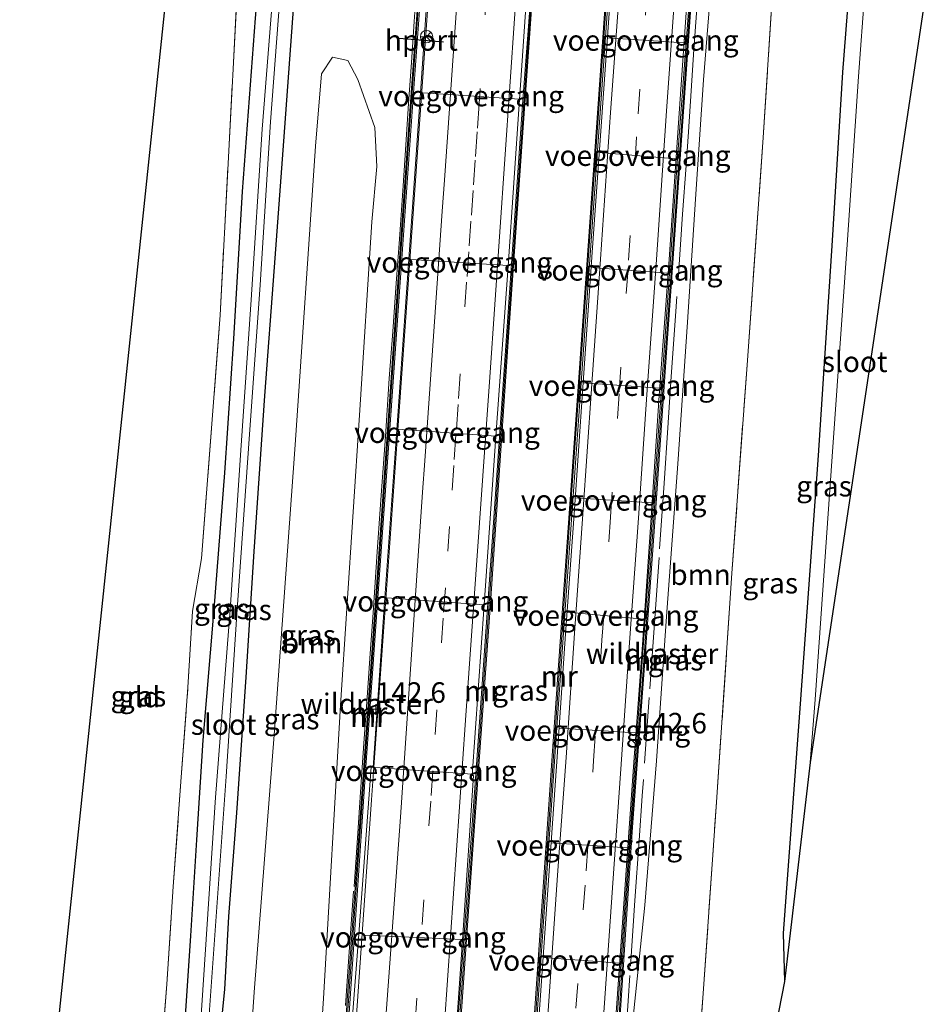
# Model space of a CAD drawing. Units: metres. Extents: x 226743 to 230003, y 524998 to 531250.
# Drawn here: x 227724 to 227834, y 527508 to 527628 of the extents above; entities that cross this region are included whole.
import ezdxf
from ezdxf.enums import TextEntityAlignment as Align

# ---------------------------------------------------------------- set-up
doc = ezdxf.new("R2010")
doc.units = ezdxf.units.M
doc.linetypes.add('IE-TERREINAFSCHEIDING', pattern=[10, 8, -2])
doc.linetypes.add('VW-3-9_STREEP', pattern=[12, 3, -9])
doc.layers.get('0').update_dxf_attribs({"lineweight": 25})
for name, color, linetype, lineweight in [('B-ME-AM-KILOMETR-S-B1', 7, 'Continuous', 18), ('B-ME-BV-GELEIDECONSTRUCTIE-GELEIDERAIL-L-B1', 213, 'BV-GELEIDERAIL', 18), ('B-ME-GR-BOOM-GV-B6', 93, 'Continuous', 18), ('B-ME-GW-INSTEEKWATERGANG-L-B1', 10, 'Continuous', 25), ('B-ME-IE-GRASLAND-GV-B6', 93, 'Continuous', 18), ('B-ME-IE-GRONDWERKLIJN-GROND_INGERICHT-GV-B6', 253, 'Continuous', 18), ('B-ME-IE-TERREINAFSCHEIDING-RASTERHEKWERK-L-B1', 8, 'IE-TERREINAFSCHEIDING', 18), ('B-ME-KG-KADASTRAAL-OPNAMEDTMGRENS-L-B1', 10, 'Continuous', 25), ('B-ME-KW-VOEGOVERGANG-L-B1', 8, 'Continuous', 18), ('B-ME-MW-MUUR-GV-B6', 8, 'IE-TERREINAFSCHEIDING-KUNSTMATIG', 18), ('B-ME-MW-MUUR-L-B1', 8, 'IE-TERREINAFSCHEIDING-KUNSTMATIG', 18), ('B-ME-OG-WATER-GV-B6', 153, 'Continuous', 18), ('B-ME-VH-VERH_SOORT-BETON-OVERIG-GV-B6', 8, 'IE-TERREINAFSCHEIDING-NATUURLIJK-HOUTWAL', 18), ('B-ME-VH-VERH_SOORT-BITUMEN-GV-B6', 8, 'IE-TERREINAFSCHEIDING-NATUURLIJK-HOUTWAL', 18), ('B-ME-VW-MARKERING-39STREEP-015-L-B1', 255, 'VW-3-9_STREEP', 18), ('B-ME-VW-MARKERING-STREEP-015-L-B1', 7, 'Continuous', 18), ('B-ME-VW-MEUBILAIR_WEGMEUBILAIR-RONA-S-B1', 8, 'Continuous', 18), ('B-ME-VW-PORTAAL-L-B1', 10, 'Continuous', 25)]:
    doc.layers.add(name, color=color, linetype=linetype, lineweight=lineweight)
doc.styles.add('NLCS-ISO', font='NLCS-ISO.TTF')
doc.linetypes.add('BV-GELEIDERAIL', pattern='A,10,-3,[108,NLCS.SHX,S=1,R=0,X=0,Y=0],-3', length=16)
doc.linetypes.add('IE-TERREINAFSCHEIDING-KUNSTMATIG', pattern='A,4,[82,NLCS.SHX,S=0.75,R=90,X=0,Y=0],4,-2', length=10)
doc.linetypes.add('IE-TERREINAFSCHEIDING-NATUURLIJK-HOUTWAL', pattern='A,7,-1.5,[67,NLCS.SHX,S=0.75,R=45,X=0,Y=0],-1.5,7,-1.5,[70,NLCS.SHX,S=0.75,R=0,X=0,Y=0],-1.5', length=20)

# ---------------------------------------------------------------- blocks, each defined once
blk = doc.blocks.new('wegwijzer')
for q in [(-0.53, -0.53), (0, 0.75), (0.53, -0.53)]:
    blk.add_line((0, 0), q)
blk.add_circle((0, 0), 0.75)
blk = doc.blocks.new('hecto')
for p, q in [((0, 0.625), (-0.625, 0)), ((0, -0.625), (0, 0.625)), ((-0.625, 0), (0.625, 0)), ((0.625, 0), (0, -0.625))]:
    blk.add_line(p, q)

msp = doc.modelspace()

# ---------------------------------------------------------------- linework, layer by layer
at = {"layer": 'B-ME-BV-GELEIDECONSTRUCTIE-GELEIDERAIL-L-B1'}
msp.add_polyline3d([(227773.308, 527630.95, 9.438), (227770.59, 527592.526, 8.65), (227768.527, 527563.364, 8.02), (227766.397, 527533.321, 7.426), (227764.166, 527501.324, 6.798), (227761.672, 527465.946, 6.556), (227758.392, 527419.667, 6.822), (227755.979, 527384.773, 7.418), (227753.741, 527352.847, 8.036), (227750.727, 527309.065, 8.914), (227748.907, 527280.38, 9.486), (227747.217, 527252.379, 9.932), (227745.832, 527225.605, 10.276)], dxfattribs=at)
at = {"layer": 'B-ME-GR-BOOM-GV-B6'}
for points in [[(227815.108, 527631.488, 9.386), (227814.006, 527613.814, 9.409), (227812.07, 527586.709, 9.429), (227810.186, 527560.85, 9.439), (227808.32, 527533.032, 9.463), (227806.689, 527509.812, 9.579), (227806.335, 527504.996, 9.579), (227805.718, 527495.86, 9.504), (227805.413, 527490.154, 9.504), (227801.336, 527488.613, 10.013), (227798.572, 527490.017, 10.013), (227797.246, 527492.784, 10.017), (227797.597, 527499.026, 9.736), (227798.075, 527505.754, 9.579), (227799.594, 527520.512, 9.695), (227801.007, 527538.057, 9.869), (227802.246, 527555.592, 9.869), (227803.611, 527574.16, 9.84), (227804.804, 527591.346, 9.84), (227805.751, 527606.327, 9.84), (227806.753, 527620.809, 9.84), (227807.576, 527631.391, 9.84), (227815.108, 527631.488, 9.386)], [(227750.93, 527492.606, 9.438), (227752.102, 527509.971, 9.376), (227754.61, 527541.742, 9.459), (227757.085, 527576.475, 9.451), (227759.575, 527612.75, 9.43), (227760.313, 527621.528, 9.43), (227761.658, 527623.55, 9.43), (227763.49, 527623.14, 9.467), (227764.704, 527620.862, 9.521), (227766.777, 527615.036, 9.637), (227767.018, 527610.288, 9.567), (227766.434, 527603.567, 9.571), (227764.912, 527580.081, 9.617), (227762.606, 527544.839, 9.617), (227760.566, 527509.195, 9.542), (227760.066, 527501.989, 9.529)]]:
    msp.add_polyline3d(points, dxfattribs=at)
at = {"layer": 'B-ME-GW-INSTEEKWATERGANG-L-B1'}
for points in [[(227824.4102, 527631.6074, 10.2401), (227823.646, 527621.742, 10.244), (227822.372, 527601.271, 10.101), (227820.653, 527575.165, 10.097), (227818.474, 527545.009, 10.138), (227816.42, 527517.132, 10.154), (227816.5628, 527511.2387, 10.1246)], [(227742.239, 527482.592, 8.798), (227742.04, 527484.078, 9.033), (227742.459, 527489.748, 9.087), (227743.458, 527502.232, 9.083), (227744.032, 527510.712, 9.079), (227744.441, 527516.82, 9.215), (227745.152, 527528.453, 9.239), (227745.916, 527540.581, 9.148), (227747.241, 527556.507, 9.094), (227748.548, 527573.072, 9.094), (227749.635, 527589.347, 8.983), (227750.703, 527607.246, 9.103), (227752.3, 527628.293, 9.14), (227752.479, 527630.682, 9.155)], [(227756.976, 527630.74, 8.976), (227756.909, 527629.968, 8.97), (227755.667, 527613.34, 9.049), (227754.549, 527598.049, 9.128), (227753.398, 527582.419, 9.074), (227752.065, 527563.483, 9.074), (227751.119, 527548.219, 9.074), (227749.975, 527531.744, 9.053), (227748.989, 527519.141, 9.053), (227748.535, 527510.298, 9.046), (227747.837, 527503.415, 8.951), (227747.125, 527493.955, 9.009), (227746.661, 527487.253, 8.926), (227746.398, 527482.098, 8.827)]]:
    msp.add_polyline3d(points, dxfattribs=at)
at = {"layer": 'B-ME-IE-GRASLAND-GV-B6'}
for points in [[(227777.304, 527507.661, 9.558), (227778.577, 527525.605, 9.733), (227780.829, 527557.167, 9.733), (227783.076, 527590.136, 9.728), (227785.105, 527619.035, 9.791), (227785.968, 527631.102, 9.807), (227794.853, 527631.238, 9.582), (227794.767, 527629.991, 9.583), (227792.627, 527599.488, 9.583), (227790.375, 527567.551, 9.583), (227788.437, 527539.829, 9.583), (227786.166, 527506.843, 9.583)], [(227796.514, 527505.9, 9.538), (227797.242, 527516.963, 9.617), (227798.117, 527530.021, 9.662), (227799.475, 527548.506, 9.55), (227800.842, 527567.627, 9.459), (227802.297, 527588.262, 9.546), (227803.658, 527607.716, 9.617), (227805.291, 527630.777, 9.654), (227805.332, 527631.351, 9.653), (227806.0718, 527631.3642, 9.8458), (227807.576, 527631.391, 9.84), (227806.753, 527620.809, 9.84), (227805.751, 527606.327, 9.84), (227804.804, 527591.346, 9.84), (227803.611, 527574.16, 9.84), (227802.246, 527555.592, 9.869), (227801.007, 527538.057, 9.869), (227799.594, 527520.512, 9.695), (227798.075, 527505.754, 9.579)], [(227812.739, 527491.585, 9.571), (227805.282, 527487.697, 9.504), (227805.413, 527490.154, 9.504), (227805.718, 527495.86, 9.504), (227806.335, 527504.996, 9.579), (227806.689, 527509.812, 9.579), (227808.32, 527533.032, 9.463), (227810.186, 527560.85, 9.439), (227812.07, 527586.709, 9.429), (227814.006, 527613.814, 9.409), (227815.108, 527631.488, 9.386), (227824.4102, 527631.6074, 10.2401), (227823.646, 527621.742, 10.244), (227822.372, 527601.271, 10.101), (227820.653, 527575.165, 10.097), (227818.474, 527545.009, 10.138), (227816.42, 527517.132, 10.154), (227816.5628, 527511.2387, 10.1246), (227812.739, 527491.585, 9.571)], [(227819.7001, 527537.8715, 9.0925), (227816.5628, 527511.2387, 10.1246), (227816.42, 527517.132, 10.154), (227818.474, 527545.009, 10.138), (227820.653, 527575.165, 10.097), (227822.372, 527601.271, 10.101), (227823.646, 527621.742, 10.244), (227824.4102, 527631.6074, 10.2401), (227826.3523, 527631.6324, 9.2479), (227825.568, 527621.199, 9.323), (227824.231, 527601.364, 9.152), (227822.354, 527575.062, 9.172), (227820.295, 527545.503, 9.036), (227819.7001, 527537.8715, 9.0925)], [(227740.169, 527493.524, 9.078), (227741.491, 527510.945, 9.115), (227742.279, 527522.811, 9.19), (227743.26, 527536.068, 9.298), (227744.069, 527546.956, 9.327), (227744.637, 527556.232, 9.222), (227745.716, 527562.633, 9.162), (227747.989, 527592.201, 9.144), (227750.002, 527630.65, 9.259), (227752.479, 527630.682, 9.155)], [(227743.975, 527482.378, 7.943), (227742.239, 527482.592, 8.798), (227742.04, 527484.078, 9.033), (227742.459, 527489.748, 9.087), (227743.458, 527502.232, 9.083), (227744.032, 527510.712, 9.079), (227744.441, 527516.82, 9.215), (227745.152, 527528.453, 9.239), (227745.916, 527540.581, 9.148), (227747.241, 527556.507, 9.094), (227748.548, 527573.072, 9.094), (227749.635, 527589.347, 8.983), (227750.703, 527607.246, 9.103), (227752.3, 527628.293, 9.14), (227752.479, 527630.682, 9.155), (227754.347, 527630.706, 7.959), (227753.105, 527614.834, 7.959), (227751.768, 527594.072, 7.959), (227750.502, 527575.808, 7.959), (227749.192, 527556.412, 7.938), (227747.418, 527533.611, 7.943), (227745.574, 527505.305, 7.943), (227743.975, 527482.378, 7.943)], [(227752.479, 527630.682, 9.155), (227752.3, 527628.293, 9.14), (227750.703, 527607.246, 9.103), (227749.635, 527589.347, 8.983), (227748.548, 527573.072, 9.094), (227747.241, 527556.507, 9.094), (227745.916, 527540.581, 9.148), (227745.152, 527528.453, 9.239), (227744.441, 527516.82, 9.215), (227744.032, 527510.712, 9.079), (227743.458, 527502.232, 9.083)], [(227755.251, 527630.718, 8.1), (227756.976, 527630.74, 8.976), (227756.909, 527629.968, 8.97), (227755.667, 527613.34, 9.049), (227754.549, 527598.049, 9.128), (227753.398, 527582.419, 9.074), (227752.065, 527563.483, 9.074), (227751.119, 527548.219, 9.074), (227749.975, 527531.744, 9.053), (227748.989, 527519.141, 9.053), (227748.535, 527510.298, 9.046), (227747.837, 527503.415, 8.951), (227747.125, 527493.955, 9.009), (227746.661, 527487.253, 8.926), (227746.398, 527482.098, 8.827), (227744.787, 527482.076, 7.967), (227746.599, 527506.679, 7.967), (227748.726, 527536.171, 7.967), (227750.017, 527555.888, 8.1), (227751.446, 527576.019, 8.1), (227752.855, 527595.914, 8.1), (227754.115, 527615.713, 8.1), (227755.251, 527630.718, 8.1)], [(227747.837, 527503.415, 8.951), (227748.535, 527510.298, 9.046), (227748.989, 527519.141, 9.053), (227749.975, 527531.744, 9.053), (227751.119, 527548.219, 9.074), (227752.065, 527563.483, 9.074), (227753.398, 527582.419, 9.074), (227754.549, 527598.049, 9.128), (227755.667, 527613.34, 9.049), (227756.909, 527629.968, 8.97), (227756.976, 527630.74, 8.976), (227760.903, 527630.79, 9.497), (227761.706, 527629.811, 9.546), (227763.369, 527629.904, 9.654), (227764.706, 527630.839, 9.66), (227771.7992, 527630.9403, 9.8861), (227772.056, 527630.944, 9.358), (227770.964, 527615.903, 9.358), (227769.16, 527590.436, 9.358), (227767.181, 527562.082, 9.358), (227764.764, 527527.78, 9.358), (227763.441, 527508.928, 9.358), (227762.895, 527501.019, 9.358)], [(227760.066, 527501.989, 9.529), (227760.566, 527509.195, 9.542), (227762.606, 527544.839, 9.617), (227764.912, 527580.081, 9.617), (227766.434, 527603.567, 9.571), (227767.018, 527610.288, 9.567), (227766.777, 527615.036, 9.637), (227764.704, 527620.862, 9.521), (227763.49, 527623.14, 9.467), (227761.658, 527623.55, 9.43), (227760.313, 527621.528, 9.43), (227759.575, 527612.75, 9.43), (227757.085, 527576.475, 9.451), (227754.61, 527541.742, 9.459), (227752.102, 527509.971, 9.376), (227750.93, 527492.606, 9.438)]]:
    msp.add_polyline3d(points, dxfattribs=at)
at = {"layer": 'B-ME-IE-GRONDWERKLIJN-GROND_INGERICHT-GV-B6'}
msp.add_polyline3d([(227750.002, 527630.65, 9.259), (227747.989, 527592.201, 9.144), (227745.716, 527562.633, 9.162), (227744.637, 527556.232, 9.222), (227744.069, 527546.956, 9.327), (227743.26, 527536.068, 9.298), (227742.279, 527522.811, 9.19), (227741.491, 527510.945, 9.115), (227740.169, 527493.524, 9.078), (227738.989, 527478.604, 9.128), (227738.265, 527467.912, 9.099), (227737.951, 527466.845, 9.103), (227723.623, 527461.57, 9.053), (227741.3902, 527630.5393, 9.2353), (227750.002, 527630.65, 9.259)], dxfattribs=at)
at = {"layer": 'B-ME-IE-TERREINAFSCHEIDING-RASTERHEKWERK-L-B1'}
for points in [[(227806.0718, 527631.3642, 9.8458), (227805.9436, 527629.4631, 9.857), (227805.5776, 527624.4763, 9.7836), (227805.2517, 527619.4871, 9.7482), (227804.9145, 527614.4982, 9.7382), (227804.6213, 527610.3808, 9.7564), (227804.1893, 527604.4714, 9.726), (227803.3738, 527592.6665, 9.7784), (227802.8001, 527584.7796, 9.8085), (227802.3896, 527578.5262, 9.7226), (227801.9426, 527571.8005, 9.7775), (227801.3293, 527562.7858, 9.7477), (227800.7781, 527554.7934, 9.7953), (227800.1202, 527545.7621, 9.8673), (227799.2884, 527533.8017, 9.9026), (227798.9299, 527528.3968, 9.9257), (227798.3936, 527521.1013, 9.888), (227797.7766, 527511.971, 9.9829), (227797.3028, 527505.0781, 9.901)], [(227812.739, 527491.585, 9.571), (227805.282, 527487.697, 9.504), (227805.413, 527490.154, 9.504), (227805.718, 527495.86, 9.504), (227806.335, 527504.996, 9.579), (227806.689, 527509.812, 9.579), (227808.32, 527533.032, 9.463), (227810.186, 527560.85, 9.439), (227812.07, 527586.709, 9.429), (227814.006, 527613.814, 9.409), (227815.108, 527631.488, 9.386)], [(227723.623, 527461.57, 9.053), (227737.951, 527466.845, 9.103), (227738.265, 527467.912, 9.099), (227738.989, 527478.604, 9.128), (227740.169, 527493.524, 9.078), (227741.491, 527510.945, 9.115), (227742.279, 527522.811, 9.19), (227743.26, 527536.068, 9.298), (227744.069, 527546.956, 9.327), (227744.637, 527556.232, 9.222), (227745.716, 527562.633, 9.162), (227747.989, 527592.201, 9.144), (227750.002, 527630.65, 9.259)], [(227763.2177, 527508.3386, 10.0181), (227763.637, 527514.2464, 9.9711), (227764.256, 527522.8059, 9.9587), (227764.7077, 527529.2895, 9.9441), (227765.1511, 527536.1199, 9.934), (227765.5402, 527541.3435, 9.9221), (227765.8853, 527546.3411, 9.9244), (227766.2362, 527551.126, 9.9041), (227766.5763, 527556.059, 9.9046), (227767.0796, 527563.4687, 9.8987), (227767.5711, 527570.3289, 9.8887), (227768.0834, 527577.4533, 9.882), (227768.5473, 527584.5102, 9.8787), (227768.9707, 527590.2462, 9.8881), (227769.3872, 527596.0999, 9.8818), (227769.7736, 527601.4461, 9.9053), (227770.2137, 527607.9364, 9.9014), (227770.5441, 527612.9255, 9.9121), (227770.8839, 527617.9139, 9.8859), (227771.234, 527622.902, 9.8714), (227771.5883, 527627.8893, 9.8974), (227771.7992, 527630.9403, 9.8861)]]:
    msp.add_polyline3d(points, dxfattribs=at)
at = {"layer": 'B-ME-KG-KADASTRAAL-OPNAMEDTMGRENS-L-B1'}
for points in [[(227833.8154, 527631.7282, 9.3008), (227826.7578, 527584.7999, 9.1967), (227819.7001, 527537.8715, 9.0925), (227816.5628, 527511.2387, 10.1246), (227812.739, 527491.585, 9.571)], [(227724.4627, 527361.3524, 33.7483), (227726.587, 527415.141, 8.827), (227728, 527417.765, 8.071), (227730.243, 527426.326, 8.112), (227736.189, 527432.175, 11.438), (227742.971, 527433.295, 11.492), (227748.099, 527434.642, 11.591), (227750.246, 527435.093, 11.591), (227751.891, 527435.888, 11.57), (227753.16, 527455.768, 11.46), (227751.26, 527455.258, 11.46), (227742.223, 527455.344, 8.976), (227741.291, 527456.669, 8.951), (227736.729, 527454.694, 8.926), (227737.607, 527456.858, 7.86), (227736.5639, 527462.3074, 8.0154), (227736.29, 527463.738, 8.909), (227729.753, 527461.156, 8.955), (227723.623, 527461.57, 9.053), (227741.3902, 527630.5393, 9.2353)]]:
    msp.add_polyline3d(points, dxfattribs=at)
at = {"layer": 'B-ME-KW-VOEGOVERGANG-L-B1'}
for p, q in [((227795.0526, 527625.9127, 8.8335), (227804.3854, 527625.2854, 8.6541)), ((227772.6062, 527619.2365, 8.4346), (227784.3758, 527618.4629, 8.6603)), ((227803.4014, 527611.2276, 8.3713), (227794.0812, 527611.9791, 8.5835)), ((227771.1489, 527598.9981, 8.022), (227783.0006, 527598.26, 8.2927)), ((227802.4287, 527597.317, 8.1033), (227793.0915, 527598.0172, 8.3051)), ((227792.1198, 527583.977, 8.0119), (227801.4237, 527583.3386, 7.8183)), ((227769.628, 527578.3626, 7.5937), (227781.5077, 527577.5173, 7.8592)), ((227791.1481, 527570.0402, 7.7161), (227800.4823, 527569.3969, 7.5219)), ((227768.2346, 527557.8851, 7.1567), (227780.0792, 527557.0288, 7.4355)), ((227790.1608, 527556.1415, 7.4227), (227799.5233, 527555.2973, 7.2443)), ((227789.1733, 527542.0417, 7.1507), (227798.5147, 527541.4495, 6.9896)), ((227766.8181, 527537.2455, 6.746), (227778.6473, 527536.461, 6.9785)), ((227788.2029, 527528.1145, 6.9009), (227797.528, 527527.4737, 6.75)), ((227765.3962, 527516.8879, 6.2644), (227777.4452, 527516.3741, 6.5879)), ((227787.2283, 527514.1547, 6.7016), (227796.5527, 527513.4664, 6.5341))]:
    msp.add_line(p, q, dxfattribs=at)
at = {"layer": 'B-ME-MW-MUUR-GV-B6'}
for points in [[(227783.4, 527465.445, 11.913), (227783.57, 527467.847, 11.612), (227784.03, 527474.748, 10.607), (227784.083, 527475.539, 10.492), (227784.366, 527480.195, 10.05), (227784.524, 527482.804, 9.802), (227785.432, 527495.555, 9.633), (227785.906, 527502.923, 9.591), (227786.166, 527506.843, 9.583), (227788.437, 527539.829, 9.583), (227790.375, 527567.551, 9.583), (227792.627, 527599.488, 9.583), (227794.767, 527629.991, 9.583), (227794.853, 527631.238, 9.582), (227795.188, 527631.214, 8.817), (227791.865, 527583.998, 7.894), (227788.913, 527542.099, 6.993), (227786.026, 527500.215, 6.406), (227783.69, 527465.417, 6.249), (227783.4, 527465.445, 11.913)], [(227805.332, 527631.351, 9.653), (227805.291, 527630.777, 9.654), (227803.658, 527607.716, 9.617), (227802.297, 527588.262, 9.546), (227800.842, 527567.627, 9.459), (227799.475, 527548.506, 9.55), (227798.117, 527530.021, 9.662), (227797.242, 527516.963, 9.617), (227796.514, 527505.9, 9.538), (227795.786, 527495.841, 9.55), (227795.19, 527487.04, 10.058), (227794.697, 527479.514, 10.542), (227794.168, 527473.049, 11.273), (227794.044, 527471.382, 11.657), (227793.948, 527469.206, 11.657), (227793.636, 527469.197, 6.304), (227796.703, 527513.371, 6.402), (227799.636, 527555.262, 7.205), (227801.8181, 527586.1769, 7.814), (227803.592, 527611.308, 8.309), (227805.06, 527631.326, 8.619), (227805.332, 527631.351, 9.653)], [(227759.89, 527456.936, 9.358), (227759.989, 527458.309, 9.358), (227760.092, 527459.754, 9.358), (227761.34, 527476.527, 9.358), (227761.418, 527477.579, 9.358), (227761.675, 527481.621, 9.358), (227762.295, 527491.372, 9.358), (227762.895, 527501.019, 9.358), (227763.441, 527508.928, 9.358), (227764.764, 527527.78, 9.358), (227767.181, 527562.082, 9.358), (227769.16, 527590.436, 9.358), (227770.964, 527615.903, 9.358), (227772.056, 527630.944, 9.358), (227772.337, 527630.929, 8.628), (227771.504, 527619.227, 8.42), (227768.618, 527578.347, 7.607), (227765.709, 527537.292, 6.693), (227762.919, 527496.648, 5.944), (227760.18, 527456.928, 5.755), (227759.89, 527456.936, 9.358)], [(227785.968, 527631.102, 9.807), (227785.105, 527619.035, 9.791), (227783.076, 527590.136, 9.728), (227780.829, 527557.167, 9.733), (227778.577, 527525.605, 9.733), (227777.304, 527507.661, 9.558), (227776.382, 527495.904, 9.6), (227775.282, 527479.645, 9.562), (227774.42, 527467.926, 9.798), (227774.143, 527463.65, 9.773), (227774.029, 527461.984, 6.017), (227773.787, 527461.955, 5.87), (227776.12, 527495.834, 6.217), (227779.065, 527536.43, 6.923), (227781.92, 527577.39, 7.81), (227784.794, 527618.326, 8.6), (227785.732, 527631.097, 8.628), (227785.968, 527631.102, 9.807)]]:
    msp.add_polyline3d(points, dxfattribs=at)
at = {"layer": 'B-ME-MW-MUUR-L-B1'}
for points in [[(227794.983, 527631.229, 9.582), (227794.897, 527629.982, 9.583), (227792.757, 527599.479, 9.583), (227790.505, 527567.542, 9.583), (227788.567, 527539.82, 9.583), (227786.296, 527506.834, 9.583), (227786.036, 527502.915, 9.591), (227785.562, 527495.546, 9.633), (227784.654, 527482.795, 9.802), (227784.496, 527480.187, 10.05), (227784.213, 527475.531, 10.492), (227784.16, 527474.739, 10.607), (227783.7, 527467.838, 11.612), (227783.53, 527465.436, 11.913)], [(227793.818, 527469.212, 11.657), (227793.914, 527471.39, 11.657), (227794.038, 527473.059, 11.273), (227794.567, 527479.524, 10.542), (227795.06, 527487.049, 10.058), (227795.656, 527495.85, 9.55), (227796.384, 527505.909, 9.538), (227797.112, 527516.972, 9.617), (227797.987, 527530.03, 9.662), (227799.345, 527548.515, 9.55), (227800.712, 527567.636, 9.459), (227802.167, 527588.271, 9.546), (227803.528, 527607.725, 9.617), (227805.161, 527630.786, 9.654), (227805.2005, 527631.3389, 9.653)], [(227773.899, 527461.993, 6.017), (227774.013, 527463.659, 9.773), (227774.29, 527467.935, 9.798), (227775.152, 527479.654, 9.562), (227776.252, 527495.913, 9.6), (227777.174, 527507.671, 9.558), (227778.447, 527525.614, 9.733), (227780.699, 527557.176, 9.733), (227782.946, 527590.145, 9.728), (227784.975, 527619.044, 9.791), (227785.8372, 527631.0992, 9.807)], [(227760.02, 527456.927, 6.3), (227760.119, 527458.3, 9.513), (227760.222, 527459.745, 10.083), (227761.47, 527476.517, 9.853), (227761.548, 527477.57, 9.839), (227761.805, 527481.613, 9.776), (227762.425, 527491.364, 9.624), (227763.025, 527501.01, 9.306), (227763.571, 527508.919, 9.306), (227764.894, 527527.771, 9.248), (227767.311, 527562.073, 9.38), (227769.29, 527590.427, 9.418), (227771.094, 527615.894, 9.393), (227772.1135, 527629.9366, 9.562)]]:
    msp.add_polyline3d(points, dxfattribs=at)
at = {"layer": 'B-ME-OG-WATER-GV-B6'}
for points in [[(227819.7001, 527537.8715, 9.0925), (227820.295, 527545.503, 9.036), (227822.354, 527575.062, 9.172), (227824.231, 527601.364, 9.152), (227825.568, 527621.199, 9.323), (227826.3523, 527631.6324, 9.2479), (227833.8154, 527631.7282, 9.3008), (227826.7578, 527584.7999, 9.1967), (227819.7001, 527537.8715, 9.0925)], [(227745.574, 527505.305, 7.943), (227747.418, 527533.611, 7.943), (227749.192, 527556.412, 7.938), (227750.502, 527575.808, 7.959), (227751.768, 527594.072, 7.959), (227753.105, 527614.834, 7.959), (227754.347, 527630.706, 7.959), (227755.251, 527630.718, 8.1), (227754.115, 527615.713, 8.1), (227752.855, 527595.914, 8.1), (227751.446, 527576.019, 8.1), (227750.017, 527555.888, 8.1), (227748.726, 527536.171, 7.967), (227746.599, 527506.679, 7.967)]]:
    msp.add_polyline3d(points, dxfattribs=at)
at = {"layer": 'B-ME-VH-VERH_SOORT-BETON-OVERIG-GV-B6'}
for points in [[(227756.214, 527401.266, 6.355), (227758.899, 527439.14, 5.953), (227760.18, 527456.928, 5.755), (227762.919, 527496.648, 5.944), (227765.709, 527537.292, 6.693), (227768.618, 527578.347, 7.607), (227771.504, 527619.227, 8.42), (227772.337, 527630.929, 8.628), (227773.047, 527630.946, 8.576), (227773.81, 527640.526, 8.806)], [(227773.81, 527640.526, 8.806), (227772.336, 527619.225, 8.434), (227770.929, 527599.02, 8.022), (227769.479, 527578.294, 7.592), (227768.016, 527557.87, 7.156), (227766.571, 527537.269, 6.746), (227766.327, 527537.289, 6.594), (227764.8284, 527516.9953, 6.2658), (227764.053, 527506.495, 6.096), (227763.3879, 527496.4677, 5.9996), (227762.4075, 527481.6874, 5.8576), (227761.61, 527469.664, 5.742), (227761.1425, 527463.1167, 5.7507), (227759.3783, 527438.4084, 5.7835), (227758.92, 527431.989, 5.792), (227758.1767, 527421.3653, 5.9702), (227756.7613, 527401.137, 6.3095)], [(227785.831, 527639.672, 9.059), (227785.732, 527631.097, 8.628), (227784.794, 527618.326, 8.6), (227781.92, 527577.39, 7.81), (227779.065, 527536.43, 6.923), (227776.12, 527495.834, 6.217), (227773.787, 527461.955, 5.87), (227772.556, 527444.263, 5.903), (227770.838, 527420.814, 6.171), (227767.995, 527380.089, 6.863)], [(227769.2877, 527400.3285, 6.5725), (227770.7041, 527420.6025, 6.2737), (227771.077, 527425.94, 6.195), (227771.901, 527437.7036, 6.1614), (227773.6648, 527462.885, 6.0894), (227774.213, 527470.712, 6.067), (227774.9539, 527481.0168, 6.152), (227776.0044, 527495.6292, 6.2727), (227776.565, 527503.426, 6.337), (227777.4388, 527516.2797, 6.5858), (227778.799, 527536.287, 6.973), (227778.636, 527536.299, 6.973), (227780.079, 527557.026, 7.435), (227781.504, 527577.466, 7.856), (227782.995, 527598.178, 8.29), (227784.372, 527618.408, 8.658), (227785.831, 527639.672, 9.059)], [(227786.026, 527500.215, 6.406), (227788.913, 527542.099, 6.993), (227791.865, 527583.998, 7.894), (227795.188, 527631.214, 8.817), (227795.4186, 527631.2166, 8.9279), (227794.4291, 527616.8758, 8.6833), (227793.177, 527599.254, 8.3456), (227792.0817, 527583.4264, 8.0048), (227791.009, 527568.0459, 7.6852), (227789.9714, 527553.484, 7.3749), (227788.9299, 527538.5523, 7.0841), (227787.9643, 527524.6895, 6.8488), (227786.828, 527508.426, 6.6288)], [(227796.1338, 527507.4566, 6.4431), (227797.2997, 527524.1825, 6.6416), (227798.2506, 527537.8904, 6.8947), (227799.3098, 527552.1639, 7.1884), (227800.3631, 527567.6245, 7.4721), (227801.3605, 527582.4601, 7.7816), (227802.5079, 527598.418, 8.109), (227803.7461, 527616.1685, 8.4455), (227804.8088, 527631.3232, 8.759), (227805.06, 527631.326, 8.619), (227803.592, 527611.308, 8.309), (227801.8181, 527586.1769, 7.814), (227799.636, 527555.262, 7.205), (227796.703, 527513.371, 6.402), (227793.636, 527469.197, 6.304)]]:
    msp.add_polyline3d(points, dxfattribs=at)
at = {"layer": 'B-ME-VH-VERH_SOORT-BITUMEN-GV-B6'}
for points in [[(227773.81, 527640.526, 8.806), (227777.543, 527640.573, 8.948), (227781.162, 527640.998, 9.036), (227784.619, 527640.053, 9.065), (227785.831, 527639.672, 9.059), (227784.372, 527618.408, 8.658), (227782.995, 527598.178, 8.29), (227781.504, 527577.466, 7.856), (227780.079, 527557.026, 7.435), (227778.636, 527536.299, 6.973), (227778.799, 527536.287, 6.973), (227777.4388, 527516.2797, 6.5858), (227776.565, 527503.426, 6.337), (227776.0044, 527495.6292, 6.2727), (227774.9539, 527481.0168, 6.152), (227774.213, 527470.712, 6.067), (227773.6648, 527462.885, 6.0894), (227771.901, 527437.7036, 6.1614), (227771.077, 527425.94, 6.195), (227770.7041, 527420.6025, 6.2737), (227769.2877, 527400.3285, 6.5725)], [(227756.7613, 527401.137, 6.3095), (227758.1767, 527421.3653, 5.9702), (227758.92, 527431.989, 5.792), (227759.3783, 527438.4084, 5.7835), (227761.1425, 527463.1167, 5.7507), (227761.61, 527469.664, 5.742), (227762.4075, 527481.6874, 5.8576), (227763.3879, 527496.4677, 5.9996), (227764.053, 527506.495, 6.096), (227764.8284, 527516.9953, 6.2658), (227766.327, 527537.289, 6.594), (227766.571, 527537.269, 6.746), (227768.016, 527557.87, 7.156), (227769.479, 527578.294, 7.592), (227770.929, 527599.02, 8.022), (227772.336, 527619.225, 8.434), (227773.81, 527640.526, 8.806)], [(227779.9404, 527410.3104, 7.2646), (227780.9541, 527424.3172, 7.0665), (227781.0847, 527427.4545, 6.9084), (227781.9077, 527438.2641, 6.7521), (227782.6232, 527448.7463, 6.6471), (227783.7284, 527464.2988, 6.545), (227784.6045, 527476.753, 6.4916), (227785.6634, 527492.5237, 6.51), (227786.828, 527508.426, 6.6288), (227787.9643, 527524.6895, 6.8488), (227788.9299, 527538.5523, 7.0841), (227789.9714, 527553.484, 7.3749), (227791.009, 527568.0459, 7.6852), (227792.0817, 527583.4264, 8.0048), (227793.177, 527599.254, 8.3456), (227794.4291, 527616.8758, 8.6833), (227795.4186, 527631.2166, 8.9279), (227804.8088, 527631.3232, 8.759)], [(227804.8088, 527631.3232, 8.759), (227803.7461, 527616.1685, 8.4455), (227802.5079, 527598.418, 8.109), (227801.3605, 527582.4601, 7.7816), (227800.3631, 527567.6245, 7.4721), (227799.3098, 527552.1639, 7.1884), (227798.2506, 527537.8904, 6.8947), (227797.2997, 527524.1825, 6.6416), (227796.1338, 527507.4566, 6.4431), (227795.041, 527491.7998, 6.3136), (227793.9113, 527476.0664, 6.266), (227793.0726, 527463.8409, 6.318), (227791.9906, 527448.3052, 6.4009), (227791.2408, 527437.5578, 6.5549), (227790.605, 527427.0379, 6.701), (227790.2573, 527423.6756, 6.7262), (227789.2803, 527409.25, 6.9644)]]:
    msp.add_polyline3d(points, dxfattribs=at)
at = {"layer": 'B-ME-VW-MARKERING-39STREEP-015-L-B1'}
for points in [[(227781.0171, 527640.981, 8.966), (227780.8227, 527638.1796, 8.9352), (227780.6133, 527635.162, 8.8771), (227780.3811, 527631.719, 8.7802), (227779.4524, 527617.9469, 8.5419), (227779.2203, 527614.5039, 8.4528), (227778.9881, 527611.0608, 8.4123), (227778.7284, 527607.3492, 8.33), (227778.4686, 527603.6376, 8.2838), (227778.2089, 527599.926, 8.2094), (227777.9492, 527596.2144, 8.1108), (227777.1699, 527585.0796, 7.9038), (227776.9102, 527581.368, 7.8025), (227776.6505, 527577.6564, 7.7798), (227776.3907, 527573.9448, 7.663), (227775.8713, 527566.5216, 7.5382), (227775.357, 527559.1031, 7.3637), (227775.1026, 527555.3962, 7.31), (227774.3391, 527544.2757, 7.0575), (227773.8302, 527536.862, 6.9382), (227773.5757, 527533.1551, 6.8281), (227771.2499, 527500.1504, 6.2494)], [(227784.4189, 527409.7733, 7.1729), (227785.4472, 527424.0662, 6.864), (227785.6292, 527427.3011, 6.8149), (227786.4387, 527437.8957, 6.6652), (227787.1794, 527448.3835, 6.5323), (227788.2801, 527464.3348, 6.4315), (227789.0568, 527476.3465, 6.391), (227790.1808, 527492.1689, 6.4244), (227791.2181, 527507.9991, 6.5445), (227792.4641, 527524.6994, 6.7702), (227793.3785, 527538.0822, 7.005), (227794.3966, 527552.7153, 7.3001), (227795.4422, 527567.6963, 7.5921), (227796.4895, 527582.8931, 7.9115), (227797.6372, 527598.9036, 8.2422), (227798.7941, 527616.6936, 8.5884), (227799.8573, 527631.267, 8.8521)]]:
    msp.add_polyline3d(points, dxfattribs=at)
at = {"layer": 'B-ME-VW-MARKERING-STREEP-015-L-B1'}
for points in [[(227760.2353, 527395.5327, 6.5632), (227761.8448, 527418.4549, 6.1545), (227762.1024, 527422.1351, 6.1171), (227762.3599, 527425.8154, 6.0612), (227764.1614, 527451.5761, 5.8509), (227764.6756, 527458.936, 5.8888), (227764.9326, 527462.616, 5.8477), (227765.1897, 527466.2959, 5.8823), (227765.9609, 527477.3358, 5.9282), (227767.9407, 527504.1425, 6.2069), (227768.2235, 527507.9721, 6.2979), (227768.5064, 527511.8016, 6.3355), (227769.8955, 527531.2231, 6.74), (227772.0582, 527562.9548, 7.3558), (227772.5938, 527570.7135, 7.5337), (227772.859, 527574.5058, 7.5926), (227773.9201, 527589.675, 7.8813), (227774.9811, 527604.8443, 8.2171), (227775.2464, 527608.6366, 8.2753), (227777.4942, 527640.5724, 8.8642)], [(227766.4223, 527381.1993, 6.9898), (227768.9467, 527417.2899, 6.3218), (227769.9913, 527432.1539, 6.135), (227770.7739, 527443.0466, 6.0808), (227771.0522, 527446.9548, 6.4416), (227771.3305, 527450.863, 6.6227), (227771.8871, 527458.6794, 6.2465), (227772.1654, 527462.5876, 6.1319), (227772.4437, 527466.4958, 6.043), (227772.7157, 527470.3148, 6.0778), (227773.5318, 527481.7719, 6.1471), (227773.8038, 527485.5909, 6.1478), (227774.3479, 527493.2289, 6.2541), (227774.8919, 527500.8669, 6.3351), (227777.8271, 527543.007, 7.1196), (227780.7823, 527584.671, 7.976), (227783.8108, 527628.8421, 8.82), (227784.5986, 527640.0586, 9.0085)], [(227781.1466, 527410.2664, 7.1568), (227782.1146, 527424.2594, 6.9398), (227782.2946, 527427.5062, 6.881), (227783.067, 527438.2227, 6.7282), (227783.7814, 527448.5428, 6.6116), (227784.8572, 527464.3258, 6.5034), (227785.7119, 527476.6935, 6.4571), (227786.8146, 527492.3826, 6.487), (227787.9128, 527508.2905, 6.6079), (227789.0229, 527524.7308, 6.8314), (227790.0447, 527538.4575, 7.0662), (227791.0579, 527553.5562, 7.3631), (227792.0755, 527568.0525, 7.6634), (227793.1266, 527583.271, 7.9815), (227794.2357, 527599.0248, 8.3082), (227795.4308, 527616.8239, 8.658), (227796.4726, 527631.2286, 8.9134)], [(227787.7951, 527409.1641, 7.0989), (227788.7812, 527423.7933, 6.8279), (227789.0149, 527427.0682, 6.7542), (227789.7898, 527437.6458, 6.5963), (227790.5379, 527448.2646, 6.4675), (227791.5999, 527464.0952, 6.369), (227792.4086, 527475.986, 6.3281), (227793.5125, 527491.8573, 6.3652), (227794.6166, 527507.4745, 6.4779), (227795.8131, 527524.3805, 6.7044), (227796.7124, 527537.6789, 6.9396), (227797.7594, 527552.4388, 7.2341), (227798.8265, 527567.5356, 7.5202), (227799.8449, 527582.58, 7.8365), (227800.9626, 527598.3856, 8.1577), (227802.2072, 527616.4521, 8.5172), (227803.2453, 527631.3054, 8.7907)]]:
    msp.add_polyline3d(points, dxfattribs=at)
at = {"layer": 'B-ME-VW-PORTAAL-L-B1'}
msp.add_line((227775.139, 527625.393, 15.546), (227769.749, 527625.821, 15.575), dxfattribs=at)

# ---------------------------------------------------------------- block references
at = {"layer": 'B-ME-AM-KILOMETR-S-B1', "rotation": 90}
for p in [(227766.9056, 527544.3281, 7.7203), (227798.6283, 527540.6078, 7.5179)]:
    msp.add_blockref('hecto', p, dxfattribs=at)
at = {"layer": 'B-ME-VW-MEUBILAIR_WEGMEUBILAIR-RONA-S-B1', "rotation": 90}
msp.add_blockref('wegwijzer', (227773.078, 527626.054, 18.128), dxfattribs=at)

# ---------------------------------------------------------------- texts
at = {"layer": 'B-ME-AM-KILOMETR-S-B1', "ltscale": 0.2, "style": 'NLCS-ISO'}
for p in [(227766.9056, 527544.3281, 7.7203), (227798.6283, 527540.6078, 7.5179)]:
    msp.add_text('142.6', height=2.5, dxfattribs=at).set_placement(p, align=Align.BOTTOM_LEFT)
at = {"layer": 'B-ME-GR-BOOM-GV-B6', "ltscale": 0.2, "style": 'NLCS-ISO'}
for p in [(227806.3743, 527560.687), (227759.1541, 527552.3841)]:
    msp.add_text('bmn', height=2.5, dxfattribs=at).set_placement(p, align=Align.MIDDLE_CENTER)
at = {"layer": 'B-ME-IE-GRASLAND-GV-B6', "ltscale": 0.2, "style": 'NLCS-ISO'}
for p in [(227821.3861, 527571.4355), (227814.8461, 527559.6522), (227748.1935, 527556.542), (227750.8815, 527556.408), (227758.6715, 527553.328), (227803.3435, 527550.2985), (227738.051, 527545.919), (227784.441, 527546.611), (227756.6735, 527543.144)]:
    msp.add_text('gras', height=2.5, dxfattribs=at).set_placement(p, align=Align.MIDDLE_CENTER)
at = {"layer": 'B-ME-IE-GRONDWERKLIJN-GROND_INGERICHT-GV-B6', "ltscale": 0.2, "style": 'NLCS-ISO'}
msp.add_text('gld', height=2.5, dxfattribs=at).set_placement((227738.1834, 527545.8178), align=Align.MIDDLE_CENTER)
at = {"layer": 'B-ME-IE-TERREINAFSCHEIDING-RASTERHEKWERK-L-B1', "ltscale": 0.2, "style": 'NLCS-ISO'}
for p in [(227800.4863, 527551.0754), (227765.7955, 527544.9905)]:
    msp.add_text('wildraster', height=2.5, dxfattribs=at).set_placement(p, align=Align.MIDDLE_CENTER)
at = {"layer": 'B-ME-KW-VOEGOVERGANG-L-B1', "ltscale": 0.2, "style": 'NLCS-ISO'}
for p in [(227799.719, 527625.5991), (227778.491, 527618.8497), (227798.7413, 527611.6034), (227777.0747, 527598.6291), (227797.7601, 527597.6671), (227796.7717, 527583.6578), (227775.5678, 527577.9399), (227795.8152, 527569.7186), (227774.1569, 527557.4569), (227794.842, 527555.7194), (227793.844, 527541.7456), (227772.7327, 527536.8532), (227792.8654, 527527.7941), (227771.4207, 527516.631), (227791.8905, 527513.8106)]:
    msp.add_text('voegovergang', height=2.5, dxfattribs=at).set_placement(p, align=Align.MIDDLE_CENTER)
at = {"layer": 'B-ME-MW-MUUR-GV-B6', "ltscale": 0.2, "style": 'NLCS-ISO'}
for p in [(227799.4571, 527550.2625), (227789.2264, 527548.3434), (227779.8805, 527546.5324), (227766.0751, 527543.9348)]:
    msp.add_text('mr', height=2.5, dxfattribs=at).set_placement(p, align=Align.MIDDLE_CENTER)
at = {"layer": 'B-ME-MW-MUUR-L-B1', "ltscale": 0.2, "style": 'NLCS-ISO'}
for p in [(227799.4813, 527550.2767), (227789.1967, 527548.3365), (227779.8903, 527546.5444), (227766.028, 527543.4343)]:
    msp.add_text('mr', height=2.5, dxfattribs=at).set_placement(p, align=Align.MIDDLE_CENTER)
at = {"layer": 'B-ME-OG-WATER-GV-B6', "ltscale": 0.2, "style": 'NLCS-ISO'}
for p in [(227825.1049, 527586.5582), (227748.414, 527542.4756)]:
    msp.add_text('sloot', height=2.5, dxfattribs=at).set_placement(p, align=Align.MIDDLE_CENTER)
at = {"layer": 'B-ME-VW-PORTAAL-L-B1', "ltscale": 0.2, "style": 'NLCS-ISO'}
msp.add_text('hport', height=2.5, dxfattribs=at).set_placement((227772.444, 527625.607), align=Align.MIDDLE_CENTER)

doc.saveas('drawing.dxf')
